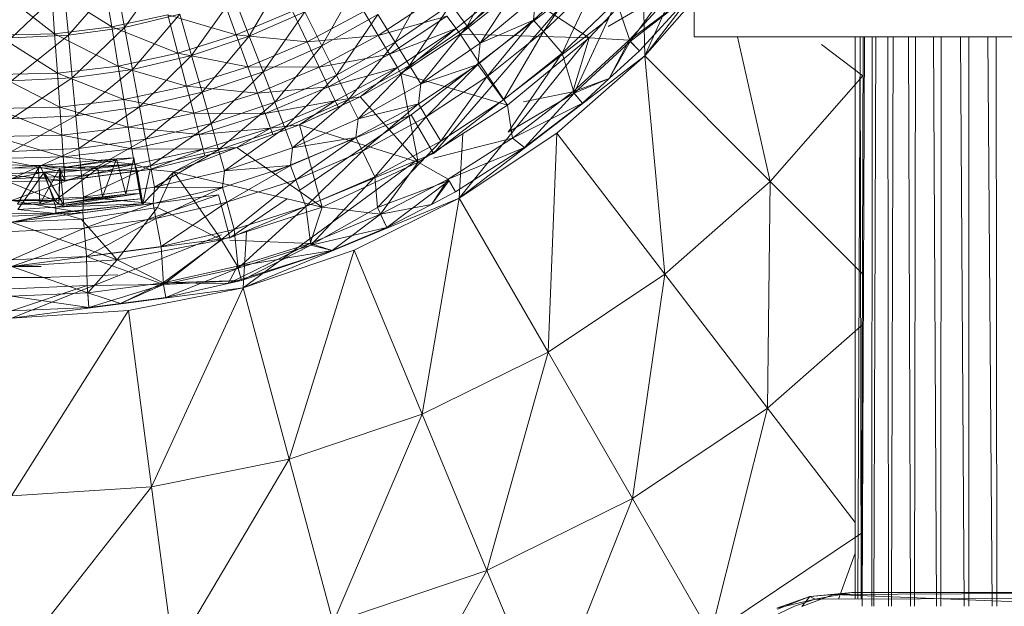
# Model space of a CAD drawing. Units: inches. Extents: x -724 to 5996, y -2086 to 2666.
# Drawn here: x 952 to 1019, y 145 to 185 of the extents above; entities that cross this region are included whole.
import ezdxf

# ---------------------------------------------------------------- set-up
doc = ezdxf.new("R2010")
doc.units = ezdxf.units.IN
doc.header["$MEASUREMENT"] = 0

msp = doc.modelspace()

# ---------------------------------------------------------------- linework, layer by layer
at = {"lineweight": 9}
for p, q in [((997.912, 183.521), (997.912, 191.522)), ((994.575, 182.242), (997.912, 189.753)), ((982.576, 184.261), (984.965, 188.637)), ((995.715, 188.689), (990.814, 183.47)), ((959.432, 184.17), (962.289, 188.138)), ((967.856, 183.566), (970.321, 187.82)), ((987.061, 184.656), (990.538, 187.98)), ((990.538, 187.98), (987.741, 183.88)), ((955.63, 183.64), (958.842, 187.327)), ((958.557, 184.196), (958.06, 187.193)), ((959.432, 184.17), (958.842, 187.327)), ((972.754, 182.928), (975.198, 187.223)), ((977.713, 183.161), (980.134, 187.496)), ((981.826, 184.094), (985.526, 187.086)), ((982.111, 183.705), (985.526, 187.086)), ((986.206, 187.275), (982.576, 184.261)), ((983.457, 183.096), (986.206, 187.275)), ((987.741, 183.88), (991.285, 187.267)), ((989.003, 182.435), (991.285, 187.267)), ((996.994, 187.097), (992.101, 184.226)), ((996.994, 187.097), (993.514, 183.303)), ((996.61, 187.419), (993.598, 183.216)), ((994.48, 187.374), (994.575, 182.242)), ((954.703, 183.742), (950.898, 186.688)), ((951.796, 183.463), (955.333, 186.838)), ((954.703, 183.742), (954.49, 186.773)), ((958.557, 184.196), (954.49, 186.773)), ((955.63, 183.64), (955.333, 186.838)), ((978.794, 178.256), (989.979, 186.838)), ((980.297, 175.658), (989.979, 186.838)), ((982.111, 183.705), (985.852, 186.72)), ((985.852, 186.72), (990.814, 183.47)), ((993.514, 183.303), (997.758, 186.454)), ((997.758, 186.454), (993.598, 183.216)), ((997.758, 186.454), (994.223, 182.595)), ((994.575, 182.242), (997.912, 186.591)), ((963.961, 182.261), (966.806, 186.27)), ((966.975, 183.658), (966.051, 186.172)), ((967.856, 183.566), (966.806, 186.27)), ((976.57, 183.619), (980.338, 186.121)), ((981.465, 185.731), (977.713, 183.161)), ((978.687, 181.595), (981.465, 185.731)), ((982.576, 184.261), (981.465, 185.731)), ((983.457, 183.096), (987.189, 186.197)), ((987.061, 184.656), (987.189, 186.197)), ((989.003, 182.435), (992.668, 185.942)), ((992.668, 185.942), (989.799, 179.732)), ((992.668, 185.942), (993.598, 183.216)), ((994.575, 182.242), (997.912, 186.049)), ((997.912, 186.049), (994.575, 182.242)), ((958.557, 184.196), (962.35, 185.008)), ((963.167, 185.05), (959.432, 184.17)), ((959.964, 181.321), (963.167, 185.05)), ((963.033, 182.418), (962.35, 185.008)), ((966.975, 183.658), (962.35, 185.008)), ((963.961, 182.261), (963.167, 185.05)), ((966.975, 183.658), (970.78, 185.26)), ((967.856, 183.566), (971.611, 185.225)), ((968.783, 181.174), (971.611, 185.225)), ((971.768, 183.189), (970.78, 185.26)), ((972.754, 182.928), (971.611, 185.225)), ((971.768, 183.189), (975.599, 185.244)), ((976.55, 185.042), (972.754, 182.928)), ((973.742, 180.948), (976.55, 185.042)), ((976.57, 183.619), (975.599, 185.244)), ((977.713, 183.161), (976.55, 185.042)), ((981.21, 184.933), (976.57, 183.619)), ((977.326, 182.355), (981.21, 184.933)), ((980.297, 175.658), (992.101, 184.717)), ((981.826, 184.094), (981.21, 184.933)), ((983.303, 181.657), (987.061, 184.656)), ((983.457, 183.096), (987.061, 184.656)), ((987.061, 184.656), (983.907, 180.822)), ((987.061, 184.656), (987.741, 183.88)), ((950.825, 183.651), (954.703, 183.742)), ((954.891, 181.07), (950.825, 183.651)), ((951.796, 180.564), (955.63, 183.64)), ((955.63, 183.64), (951.796, 183.463)), ((954.703, 183.742), (958.557, 184.196)), ((954.891, 181.07), (954.703, 183.742)), ((958.996, 181.553), (954.703, 183.742)), ((959.432, 184.17), (955.63, 183.64)), ((955.897, 180.753), (955.63, 183.64)), ((955.897, 180.753), (959.432, 184.17)), ((958.996, 181.553), (958.557, 184.196)), ((963.033, 182.418), (958.557, 184.196)), ((959.964, 181.321), (959.432, 184.17)), ((963.033, 182.418), (966.975, 183.658)), ((967.766, 181.503), (966.975, 183.658)), ((971.768, 183.189), (966.975, 183.658)), ((976.57, 183.619), (971.768, 183.189)), ((972.585, 181.481), (976.57, 183.619)), ((977.326, 182.355), (976.57, 183.619)), ((981.826, 184.094), (977.326, 182.355)), ((977.861, 181.462), (981.826, 184.094)), ((978.105, 181.053), (981.826, 184.094)), ((978.105, 181.053), (982.111, 183.705)), ((982.576, 184.261), (978.687, 181.595)), ((979.451, 180.354), (982.576, 184.261)), ((981.826, 184.094), (982.111, 183.705)), ((982.111, 183.705), (985.299, 178.908)), ((982.111, 183.705), (990.814, 183.47)), ((983.457, 183.096), (982.576, 184.261)), ((983.907, 180.822), (987.741, 183.88)), ((985.035, 179.271), (987.741, 183.88)), ((989.003, 182.435), (987.741, 183.88)), ((967.856, 183.566), (963.961, 182.261)), ((964.664, 179.793), (967.856, 183.566)), ((967.766, 181.503), (971.768, 183.189)), ((968.783, 181.174), (967.856, 183.566)), ((972.585, 181.481), (971.768, 183.189)), ((977.713, 183.161), (973.742, 180.948)), ((974.565, 179.298), (977.713, 183.161)), ((978.687, 181.595), (977.713, 183.161)), ((979.451, 180.354), (983.457, 183.096)), ((982.044, 172.627), (990.782, 183.47)), ((983.303, 181.657), (983.457, 183.096)), ((985.299, 178.908), (990.814, 183.47)), ((990.814, 183.47), (989.721, 179.825)), ((993.514, 183.303), (989.721, 179.825)), ((993.598, 183.216), (989.799, 179.732)), ((990.814, 183.47), (993.514, 183.303)), ((993.514, 183.303), (992.18, 180.723)), ((992.18, 180.723), (993.598, 183.216)), ((993.514, 183.303), (994.223, 182.595)), ((994.223, 182.595), (993.598, 183.216)), ((1076.913, 183.521), (997.912, 183.521)), ((1000.846, 183.521), (1003.054, 173.761)), ((1006.526, 183.022), (1009.304, 180.89)), ((1008.795, 145.555), (1008.795, 183.521)), ((1009.133, 183.521), (1008.984, 145.555)), ((1009.189, 145.555), (1009.131, 183.521)), ((1009.334, 183.521), (1009.23, 145.555)), ((1009.422, 183.521), (1009.277, 145.074)), ((1009.949, 183.521), (1009.924, 145.074)), ((1010.179, 183.521), (1010.051, 145.074)), ((1010.995, 183.521), (1011.051, 145.074)), ((1011.353, 183.521), (1011.248, 145.074)), ((1012.406, 183.521), (1012.54, 145.074)), ((1012.865, 183.521), (1012.793, 145.074)), ((1014.078, 183.521), (1014.281, 145.074)), ((1014.609, 183.521), (1014.574, 145.074)), ((1015.904, 183.521), (1016.162, 145.074)), ((1016.47, 183.521), (1016.474, 145.074)), ((1017.755, 183.521), (1018.05, 145.074)), ((1018.316, 183.521), (1018.359, 145.074)), ((958.996, 181.553), (963.033, 182.418)), ((963.621, 180.198), (963.033, 182.418)), ((967.766, 181.503), (963.033, 182.418)), ((972.754, 182.928), (968.783, 181.174)), ((969.582, 179.111), (972.754, 182.928)), ((977.326, 182.355), (972.585, 181.481)), ((973.742, 180.948), (972.754, 182.928)), ((973.219, 180.152), (977.326, 182.355)), ((977.861, 181.462), (977.326, 182.355)), ((985.035, 179.271), (989.003, 182.435)), ((989.003, 182.435), (985.349, 177.102)), ((989.003, 182.435), (989.799, 179.732)), ((994.223, 182.595), (992.18, 180.723)), ((994.223, 182.595), (992.18, 180.723)), ((963.961, 182.261), (959.964, 181.321)), ((960.435, 178.799), (963.961, 182.261)), ((964.664, 179.793), (963.961, 182.261)), ((979.288, 179.008), (983.303, 181.657)), ((979.451, 180.354), (983.303, 181.657)), ((983.303, 181.657), (979.817, 178.122)), ((982.044, 172.627), (994.575, 182.242)), ((983.303, 181.657), (983.907, 180.822)), ((994.575, 182.242), (988.625, 177.025)), ((994.575, 182.242), (988.625, 177.025)), ((994.575, 182.242), (995.927, 167.508)), ((994.575, 182.242), (1003.054, 173.761)), ((950.764, 180.973), (954.891, 181.07)), ((955.051, 178.78), (950.764, 180.973)), ((954.891, 181.07), (958.996, 181.553)), ((955.051, 178.78), (954.891, 181.07)), ((959.368, 179.288), (954.891, 181.07)), ((959.964, 181.321), (955.897, 180.753)), ((956.133, 178.2), (959.964, 181.321)), ((959.368, 179.288), (958.996, 181.553)), ((963.621, 180.198), (958.996, 181.553)), ((960.435, 178.799), (959.964, 181.321)), ((963.621, 180.198), (967.766, 181.503)), ((964.664, 179.793), (968.783, 181.174)), ((965.269, 177.666), (968.783, 181.174)), ((968.417, 179.726), (967.766, 181.503)), ((972.585, 181.481), (967.766, 181.503)), ((968.417, 179.726), (972.585, 181.481)), ((969.582, 179.111), (968.783, 181.174)), ((973.219, 180.152), (972.585, 181.481)), ((977.861, 181.462), (973.219, 180.152)), ((973.669, 179.213), (977.861, 181.462)), ((978.687, 181.595), (974.565, 179.298)), ((975.213, 177.993), (978.687, 181.595)), ((975.352, 179.472), (977.861, 181.462)), ((975.352, 179.472), (978.105, 181.053)), ((977.861, 181.462), (978.105, 181.053)), ((978.105, 181.053), (979.256, 175.073)), ((978.105, 181.053), (985.299, 178.908)), ((979.451, 180.354), (978.687, 181.595)), ((951.796, 177.998), (955.897, 180.753)), ((955.897, 180.753), (951.796, 180.564)), ((956.133, 178.2), (955.897, 180.753)), ((973.742, 180.948), (969.582, 179.111)), ((970.248, 177.393), (973.742, 180.948)), ((974.565, 179.298), (973.742, 180.948)), ((975.213, 177.993), (979.451, 180.354)), ((979.288, 179.008), (979.451, 180.354)), ((979.817, 178.122), (983.907, 180.822)), ((980.8, 176.476), (983.907, 180.822)), ((985.035, 179.271), (983.907, 180.822)), ((989.721, 179.825), (992.18, 180.723)), ((989.721, 179.825), (992.18, 180.723)), ((992.18, 180.723), (989.799, 179.732)), ((992.18, 180.723), (990.363, 179.059)), ((1003.054, 173.761), (1009.304, 180.89)), ((959.368, 179.288), (963.621, 180.198)), ((964.664, 179.793), (960.435, 178.799)), ((960.845, 176.625), (964.664, 179.793)), ((964.1, 178.368), (963.621, 180.198)), ((968.417, 179.726), (963.621, 180.198)), ((964.1, 178.368), (968.417, 179.726)), ((965.269, 177.666), (964.664, 179.793)), ((973.219, 180.152), (968.417, 179.726)), ((968.923, 178.343), (968.417, 179.726)), ((968.923, 178.343), (973.219, 180.152)), ((973.669, 179.213), (973.219, 180.152)), ((989.799, 179.732), (985.349, 177.102)), ((989.721, 179.825), (985.637, 176.692)), ((989.721, 179.825), (986.376, 179.131)), ((986.453, 176.06), (989.799, 179.732)), ((989.721, 179.825), (990.363, 179.059)), ((990.363, 179.059), (989.799, 179.732)), ((955.051, 178.78), (959.368, 179.288)), ((959.679, 177.421), (959.368, 179.288)), ((964.1, 178.368), (959.368, 179.288)), ((969.582, 179.111), (965.269, 177.666)), ((965.772, 175.894), (969.582, 179.111)), ((973.669, 179.213), (968.923, 178.343)), ((969.28, 177.365), (973.669, 179.213)), ((970.248, 177.393), (969.582, 179.111)), ((974.565, 179.298), (970.248, 177.393)), ((970.774, 176.033), (974.565, 179.298)), ((971.257, 177.577), (975.352, 179.472)), ((971.257, 177.577), (973.669, 179.213)), ((973.669, 179.213), (975.352, 179.472)), ((973.669, 179.213), (973.87, 178.787)), ((973.87, 178.787), (975.352, 179.472)), ((975.213, 177.993), (974.565, 179.298)), ((975.053, 176.728), (979.288, 179.008)), ((975.213, 177.993), (979.288, 179.008)), ((975.352, 179.472), (979.256, 175.073)), ((979.288, 179.008), (975.498, 175.799)), ((979.288, 179.008), (979.817, 178.122)), ((980.8, 176.476), (985.035, 179.271)), ((985.637, 176.692), (990.363, 179.059)), ((990.363, 179.059), (986.453, 176.06)), ((950.709, 178.679), (955.051, 178.78)), ((955.188, 176.892), (950.709, 178.679)), ((955.188, 176.892), (955.051, 178.78)), ((959.679, 177.421), (955.051, 178.78)), ((960.435, 178.799), (956.133, 178.2)), ((956.339, 175.996), (960.435, 178.799)), ((959.679, 177.421), (964.1, 178.368)), ((960.845, 176.625), (960.435, 178.799)), ((964.475, 176.945), (964.1, 178.368)), ((968.923, 178.343), (964.1, 178.368)), ((964.475, 176.945), (968.923, 178.343)), ((969.28, 177.365), (968.923, 178.343)), ((971.257, 177.577), (973.87, 178.787)), ((979.256, 175.073), (985.299, 178.908)), ((985.299, 178.908), (985.637, 176.692)), ((951.796, 175.786), (956.133, 178.2)), ((956.133, 178.2), (951.796, 177.998)), ((956.339, 175.996), (956.133, 178.2)), ((960.845, 176.625), (965.269, 177.666)), ((961.179, 174.814), (965.269, 177.666)), ((965.772, 175.894), (965.269, 177.666)), ((969.414, 174.371), (978.794, 178.256)), ((970.774, 176.033), (975.213, 177.993)), ((971.208, 173.12), (978.794, 178.256)), ((975.053, 176.728), (975.213, 177.993)), ((975.498, 175.799), (979.817, 178.122)), ((976.332, 174.071), (979.817, 178.122)), ((978.794, 178.256), (980.297, 175.658)), ((980.8, 176.476), (979.817, 178.122)), ((955.188, 176.892), (959.679, 177.421)), ((959.917, 175.968), (959.679, 177.421)), ((964.475, 176.945), (959.679, 177.421)), ((969.28, 177.365), (964.475, 176.945)), ((964.743, 175.938), (969.28, 177.365)), ((970.248, 177.393), (965.772, 175.894)), ((966.173, 174.49), (970.248, 177.393)), ((967.007, 176.049), (971.257, 177.577)), ((967.007, 176.049), (969.28, 177.365)), ((969.28, 177.365), (971.257, 177.577)), ((969.28, 177.365), (969.446, 176.926)), ((969.446, 176.926), (971.257, 177.577)), ((970.774, 176.033), (970.248, 177.393)), ((971.257, 177.577), (972.78, 172.024)), ((971.257, 177.577), (979.256, 175.073)), ((982.044, 172.627), (988.625, 177.025)), ((988.625, 177.025), (982.044, 172.627)), ((982.293, 177), (982.044, 172.627)), ((988.625, 177.025), (988.041, 162.241)), ((988.625, 177.025), (995.927, 167.508)), ((950.665, 176.786), (955.188, 176.892)), ((955.29, 175.423), (950.665, 176.786)), ((955.29, 175.423), (955.188, 176.892)), ((959.917, 175.968), (955.188, 176.892)), ((960.845, 176.625), (956.339, 175.996)), ((956.508, 174.162), (960.845, 176.625)), ((959.917, 175.968), (964.475, 176.945)), ((961.179, 174.814), (960.845, 176.625)), ((964.743, 175.938), (964.475, 176.945)), ((967.007, 176.049), (969.446, 176.926)), ((970.629, 174.838), (975.053, 176.728)), ((970.774, 176.033), (975.053, 176.728)), ((975.053, 176.728), (970.992, 173.872)), ((975.053, 176.728), (975.498, 175.799)), ((976.332, 174.071), (980.8, 176.476)), ((980.8, 176.476), (976.521, 172.003)), ((980.297, 175.337), (985.637, 176.692)), ((985.637, 176.692), (981.294, 173.926)), ((985.637, 176.692), (986.453, 176.06)), ((951.796, 173.944), (956.339, 175.996)), ((956.339, 175.996), (951.796, 175.786)), ((955.29, 175.423), (959.917, 175.968)), ((956.508, 174.162), (956.339, 175.996)), ((964.743, 175.938), (959.917, 175.968)), ((960.089, 174.941), (959.917, 175.968)), ((964.743, 175.938), (960.089, 174.941)), ((961.161, 174.561), (964.743, 175.938)), ((965.772, 175.894), (961.179, 174.814)), ((961.449, 173.379), (965.772, 175.894)), ((967.007, 176.049), (962.751, 174.415)), ((964.743, 175.938), (967.007, 176.049)), ((964.743, 175.938), (964.862, 175.485)), ((964.862, 175.485), (967.007, 176.049)), ((966.173, 174.49), (965.772, 175.894)), ((966.173, 174.49), (970.774, 176.033)), ((966.548, 169.964), (980.297, 175.658)), ((967.007, 176.049), (972.78, 172.024)), ((970.629, 174.838), (970.774, 176.033)), ((970.992, 173.872), (975.498, 175.799)), ((971.667, 172.077), (975.498, 175.799)), ((976.332, 174.071), (975.498, 175.799)), ((981.294, 173.926), (986.453, 176.06)), ((986.453, 176.06), (981.797, 173.06)), ((950.63, 175.313), (955.29, 175.423)), ((955.362, 174.385), (950.63, 175.313)), ((958.88, 175.281), (953.726, 174.836)), ((955.06, 174.651), (960.051, 175.349)), ((955.06, 174.651), (958.88, 175.281)), ((960.089, 174.941), (955.29, 175.423)), ((955.362, 174.385), (955.29, 175.423)), ((958.88, 175.281), (957.633, 174.636)), ((958.88, 175.281), (957.944, 172.721)), ((960.051, 175.349), (958.88, 175.281)), ((958.88, 175.281), (959.513, 172.901)), ((960.051, 175.349), (959.513, 172.901)), ((960.051, 175.349), (960.127, 174.923)), ((960.051, 175.349), (960.525, 172.598)), ((960.051, 175.349), (960.464, 172.947)), ((961.161, 174.561), (964.862, 175.485)), ((964.862, 175.485), (962.751, 174.415)), ((967.452, 166.584), (979.256, 175.264)), ((972.78, 172.024), (979.256, 175.073)), ((979.256, 175.073), (976.73, 171.55)), ((979.256, 175.073), (981.294, 173.926)), ((948.691, 174.926), (953.726, 174.836)), ((948.691, 174.926), (954.726, 172.47)), ((953.99, 174.39), (950.592, 173.713)), ((950.607, 174.273), (955.362, 174.385)), ((951.793, 174.667), (953.726, 174.836)), ((951.793, 174.667), (953.615, 174.673)), ((953.99, 174.39), (951.833, 174.3)), ((953.615, 174.673), (952.185, 172.231)), ((953.99, 174.39), (952.217, 171.867)), ((953.726, 174.836), (953.615, 174.673)), ((955.06, 174.651), (953.615, 174.673)), ((953.615, 174.673), (953.697, 172.236)), ((955.06, 174.651), (953.697, 172.236)), ((953.726, 174.836), (957.633, 174.636)), ((955.06, 174.651), (953.726, 174.836)), ((953.726, 174.836), (954.726, 172.47)), ((955.075, 174.531), (953.99, 174.39)), ((955.4, 173.826), (953.99, 174.39)), ((953.99, 174.39), (954.778, 172.033)), ((953.99, 174.39), (955.327, 172.163)), ((954.726, 172.47), (957.633, 174.636)), ((955.06, 174.651), (954.979, 172.223)), ((955.075, 174.531), (954.979, 172.223)), ((955.06, 174.651), (960.127, 174.923)), ((955.06, 174.651), (955.075, 174.531)), ((960.127, 174.923), (955.075, 174.531)), ((955.075, 174.531), (955.327, 172.163)), ((955.4, 173.826), (955.075, 174.531)), ((960.275, 174.478), (955.075, 174.531)), ((960.089, 174.941), (955.362, 174.385)), ((955.4, 173.826), (955.362, 174.385)), ((955.4, 173.826), (960.089, 174.941)), ((961.161, 174.561), (955.4, 173.826)), ((955.4, 173.826), (960.275, 174.478)), ((956.508, 174.162), (961.179, 174.814)), ((956.644, 172.709), (961.179, 174.814)), ((957.944, 172.721), (957.633, 174.636)), ((961.161, 174.561), (960.089, 174.941)), ((960.127, 174.923), (960.275, 174.478)), ((960.127, 174.923), (960.525, 172.598)), ((960.127, 174.923), (960.586, 172.249)), ((961.161, 174.561), (960.275, 174.478)), ((960.275, 174.478), (960.586, 172.249)), ((960.275, 174.478), (960.659, 172.261)), ((961.161, 174.561), (960.659, 172.261)), ((962.751, 174.415), (960.659, 172.261)), ((961.161, 174.561), (962.751, 174.415)), ((961.449, 173.379), (961.179, 174.814)), ((961.449, 173.379), (966.173, 174.49)), ((961.653, 172.003), (962.751, 174.415)), ((965.969, 169.813), (962.751, 174.415)), ((962.751, 174.415), (972.78, 172.024)), ((966.056, 173.352), (970.629, 174.838)), ((966.056, 173.352), (966.173, 174.49)), ((966.173, 174.49), (970.629, 174.838)), ((970.629, 174.838), (966.33, 172.357)), ((970.629, 174.838), (970.992, 173.872)), ((955.4, 173.826), (950.592, 173.713)), ((955.4, 173.826), (950.607, 174.273)), ((951.796, 172.485), (956.508, 174.162)), ((956.508, 174.162), (951.796, 173.944)), ((956.644, 172.709), (956.508, 174.162)), ((966.33, 172.357), (970.992, 173.872)), ((966.838, 170.509), (970.992, 173.872)), ((971.667, 172.077), (970.992, 173.872)), ((971.667, 172.077), (976.332, 174.071)), ((976.332, 174.071), (972.015, 169.465)), ((976.332, 174.071), (976.521, 172.003)), ((976.521, 172.003), (981.355, 173.821)), ((976.73, 171.55), (981.294, 173.926)), ((977.152, 170.643), (981.355, 173.821)), ((981.294, 173.926), (980.157, 172.207)), ((980.157, 172.207), (981.355, 173.821)), ((981.294, 173.926), (981.797, 173.06)), ((995.927, 167.508), (1003.054, 173.761)), ((1003.054, 173.761), (1002.877, 158.45)), ((1003.054, 173.761), (1009.342, 167.472)), ((956.644, 172.709), (961.449, 173.379)), ((961.365, 172.282), (961.449, 173.379)), ((961.365, 172.282), (966.056, 173.352)), ((961.449, 173.379), (966.056, 173.352)), ((966.056, 173.352), (961.551, 171.266)), ((966.056, 173.352), (966.33, 172.357)), ((981.797, 173.06), (980.157, 172.207)), ((981.797, 173.06), (980.157, 172.207)), ((948.866, 172.47), (954.726, 172.47)), ((951.796, 171.021), (965.772, 172.862)), ((951.796, 168.022), (965.772, 172.862)), ((951.796, 172.485), (956.644, 172.709)), ((951.796, 172.485), (956.601, 171.636)), ((954.726, 172.47), (952.185, 172.231)), ((954.726, 172.47), (953.697, 172.236)), ((954.726, 172.47), (957.944, 172.721)), ((954.726, 172.47), (954.979, 172.223)), ((954.778, 172.033), (960.525, 172.598)), ((960.464, 172.947), (954.979, 172.223)), ((954.979, 172.223), (959.513, 172.901)), ((957.944, 172.721), (954.979, 172.223)), ((955.327, 172.163), (960.464, 172.947)), ((960.525, 172.598), (955.327, 172.163)), ((956.601, 171.636), (956.644, 172.709)), ((956.644, 172.709), (961.365, 172.282)), ((957.944, 172.721), (959.513, 172.901)), ((960.464, 172.947), (959.513, 172.901)), ((960.525, 172.598), (960.464, 172.947)), ((961.551, 171.266), (966.33, 172.357)), ((961.894, 169.38), (966.33, 172.357)), ((965.772, 172.862), (966.548, 169.964)), ((966.838, 170.509), (966.33, 172.357)), ((966.548, 169.964), (970.421, 172.587)), ((967.452, 166.584), (982.044, 172.627)), ((982.044, 172.627), (974.948, 169.128)), ((982.044, 172.627), (974.948, 169.128)), ((982.044, 172.627), (979.538, 158.046)), ((982.044, 172.627), (988.041, 162.241)), ((951.796, 171.021), (954.944, 171.659)), ((953.697, 172.236), (952.185, 172.231)), ((954.778, 172.033), (952.217, 171.867)), ((952.217, 171.867), (954.775, 171.604)), ((954.979, 172.223), (953.697, 172.236)), ((954.775, 171.604), (960.586, 172.249)), ((954.778, 172.033), (954.775, 171.604)), ((954.778, 172.033), (960.586, 172.249)), ((954.778, 172.033), (955.327, 172.163)), ((960.659, 172.261), (954.944, 171.659)), ((956.502, 171.227), (954.944, 171.659)), ((955.327, 172.163), (954.979, 172.223)), ((961.653, 172.003), (956.502, 171.227)), ((956.601, 171.636), (961.365, 172.282)), ((961.365, 172.282), (956.694, 170.609)), ((961.653, 172.003), (958.938, 168.471)), ((960.586, 172.249), (960.659, 172.261)), ((961.365, 172.282), (961.551, 171.266)), ((965.969, 169.813), (961.653, 172.003)), ((965.969, 169.813), (972.78, 172.024)), ((966.838, 170.509), (971.667, 172.077)), ((971.667, 172.077), (967.097, 167.915)), ((971.667, 172.077), (972.015, 169.465)), ((972.78, 172.024), (971.975, 169.58)), ((976.521, 172.003), (972.015, 169.465)), ((976.73, 171.55), (972.78, 172.024)), ((977.152, 170.643), (976.521, 172.003)), ((976.73, 171.55), (980.157, 172.207)), ((976.73, 171.55), (980.157, 172.207)), ((980.157, 172.207), (977.152, 170.643)), ((948.648, 171.623), (954.775, 171.604)), ((951.796, 171.42), (956.601, 171.636)), ((954.775, 171.604), (951.796, 171.021)), ((951.796, 171.021), (956.502, 171.227)), ((958.938, 168.471), (951.796, 171.021)), ((958.938, 168.471), (956.502, 171.227)), ((956.601, 171.636), (956.694, 170.609)), ((956.694, 170.609), (961.551, 171.266)), ((956.865, 168.699), (961.551, 171.266)), ((961.894, 169.38), (961.551, 171.266)), ((976.73, 171.55), (971.975, 169.58)), ((976.73, 171.55), (973.454, 169.111)), ((976.73, 171.55), (977.152, 170.643)), ((956.694, 170.609), (951.796, 170.388)), ((951.796, 168.471), (956.694, 170.609)), ((956.865, 168.699), (956.694, 170.609)), ((961.894, 169.38), (966.838, 170.509)), ((966.838, 170.509), (962.063, 166.798)), ((966.838, 170.509), (967.097, 167.915)), ((967.676, 170.367), (967.452, 166.584)), ((977.152, 170.643), (972.015, 169.465)), ((977.152, 170.643), (973.454, 169.111)), ((977.152, 170.643), (973.454, 169.111)), ((951.796, 164.522), (965.969, 170.153)), ((951.796, 168.022), (966.548, 169.964)), ((965.969, 169.813), (958.938, 168.471)), ((965.969, 169.813), (958.938, 168.471)), ((958.938, 168.471), (965.969, 169.813)), ((965.969, 169.813), (962.039, 166.918)), ((965.969, 169.813), (967.065, 168.032)), ((966.548, 169.79), (971.975, 169.58)), ((956.865, 168.699), (961.894, 169.38)), ((961.894, 169.38), (962.063, 166.798)), ((971.975, 169.58), (966.423, 166.866)), ((973.454, 169.111), (966.423, 166.866)), ((971.975, 169.58), (967.065, 168.032)), ((967.065, 168.032), (973.454, 169.111)), ((967.065, 168.032), (973.454, 169.111)), ((972.015, 169.465), (967.097, 167.915)), ((972.015, 169.465), (967.097, 167.915)), ((967.324, 167.067), (972.015, 169.465)), ((967.324, 167.067), (972.015, 169.465)), ((973.454, 169.111), (967.324, 167.067)), ((967.452, 166.584), (974.948, 169.128)), ((974.948, 169.128), (967.452, 166.584)), ((974.948, 169.128), (970.559, 154.998)), ((971.975, 169.58), (973.454, 169.111)), ((973.454, 169.111), (972.015, 169.465)), ((974.948, 169.128), (979.538, 158.046)), ((951.796, 168.471), (956.865, 168.699)), ((958.938, 168.471), (951.796, 168.022)), ((958.938, 168.471), (951.796, 168.022)), ((951.796, 168.022), (958.938, 168.471)), ((956.865, 168.699), (956.894, 166.744)), ((956.865, 168.699), (962.063, 166.798)), ((958.938, 168.471), (956.938, 166.246)), ((962.039, 166.918), (958.938, 168.471)), ((949.796, 168.022), (953.796, 168.022)), ((956.938, 166.246), (951.796, 168.022)), ((962.039, 166.918), (967.065, 168.032)), ((967.097, 167.915), (962.063, 166.798)), ((967.097, 167.915), (962.063, 166.798)), ((962.217, 165.933), (967.097, 167.915)), ((967.065, 168.032), (966.423, 166.866)), ((967.065, 168.032), (966.423, 166.866)), ((967.065, 168.032), (967.324, 167.067)), ((967.324, 167.067), (967.097, 167.915)), ((967.324, 167.067), (967.097, 167.915)), ((949.796, 167.269), (954.386, 167.277)), ((953.796, 167.269), (958.97, 167.468)), ((953.796, 167.269), (954.386, 167.277)), ((962.039, 166.918), (967.324, 167.067)), ((967.324, 167.067), (962.063, 166.798)), ((967.324, 167.067), (962.217, 165.933)), ((967.324, 167.067), (966.423, 166.866)), ((988.041, 162.241), (995.927, 167.508)), ((995.927, 167.508), (993.75, 152.352)), ((995.927, 167.508), (1002.877, 158.45)), ((951.796, 166.522), (956.894, 166.744)), ((951.796, 165.022), (956.894, 166.744)), ((951.796, 164.522), (967.452, 166.584)), ((962.063, 166.798), (956.894, 166.744)), ((957.025, 165.25), (956.894, 166.744)), ((962.039, 166.918), (956.938, 166.246)), ((957.025, 165.25), (962.063, 166.798)), ((962.039, 166.918), (959.162, 165.531)), ((959.162, 165.531), (962.063, 166.798)), ((967.452, 166.584), (959.691, 165.04)), ((967.452, 166.584), (959.691, 165.04)), ((967.452, 166.584), (961.257, 153.148)), ((962.039, 166.918), (966.423, 166.866)), ((962.039, 166.918), (962.217, 165.933)), ((962.217, 165.933), (962.063, 166.798)), ((962.217, 165.933), (962.063, 166.798)), ((967.452, 166.584), (970.559, 154.998)), ((956.938, 166.246), (951.796, 166.022)), ((951.796, 166.022), (957.025, 165.25)), ((956.938, 166.246), (959.162, 165.531)), ((956.938, 166.246), (959.162, 165.531)), ((956.938, 166.246), (957.025, 165.25)), ((962.217, 165.933), (959.162, 165.531)), ((962.217, 165.933), (959.162, 165.531)), ((957.025, 165.25), (951.796, 165.022)), ((951.796, 164.522), (959.691, 165.04)), ((959.691, 165.04), (951.796, 164.522)), ((959.691, 165.04), (951.796, 152.528)), ((957.025, 165.25), (959.162, 165.531)), ((959.691, 165.04), (961.257, 153.148)), ((1002.877, 158.45), (1009.342, 164.122)), ((979.538, 158.046), (988.041, 162.241)), ((988.041, 162.241), (983.904, 147.498)), ((988.041, 162.241), (993.75, 152.352)), ((993.75, 152.352), (1002.877, 158.45)), ((1002.877, 158.45), (999.037, 143.195)), ((1002.877, 158.45), (1008.795, 150.736)), ((970.559, 154.998), (979.538, 158.046)), ((979.538, 158.046), (973.512, 143.97)), ((979.538, 158.046), (983.904, 147.498)), ((961.257, 153.148), (970.559, 154.998)), ((970.559, 154.998), (962.749, 141.829)), ((970.559, 154.998), (973.512, 143.97)), ((951.796, 152.528), (961.257, 153.148)), ((961.257, 153.148), (951.796, 141.11)), ((961.257, 153.148), (962.749, 141.829)), ((983.904, 147.498), (993.75, 152.352)), ((993.75, 152.352), (987.953, 137.729)), ((993.75, 152.352), (999.037, 143.195)), ((999.037, 143.195), (1009.296, 150.051)), ((1008.795, 148.652), (1007.658, 145.555)), ((973.512, 143.97), (983.904, 147.498)), ((983.904, 147.498), (976.248, 133.756)), ((983.904, 147.498), (987.953, 137.729)), ((1003.511, 144.957), (1005.737, 145.727)), ((1005.737, 145.727), (1003.54, 144.885)), ((1005.194, 145.06), (1007.339, 145.88)), ((1005.194, 145.06), (1005.737, 145.727)), ((1008.565, 146.002), (1005.737, 145.727)), ((1007.339, 145.88), (1005.737, 145.727)), ((1006.101, 145.555), (1005.737, 145.727)), ((1008.565, 146.002), (1006.101, 145.555)), ((1030.64, 146.002), (1007.339, 145.88)), ((1008.565, 146.002), (1007.339, 145.88)), ((1027.268, 145.072), (1007.339, 145.88)), ((1030.64, 146.002), (1008.565, 146.002)), ((1149.275, 146.002), (1008.565, 146.002)), ((1004.694, 145.074), (1001.543, 143.584)), ((1006.101, 145.555), (1003.511, 144.957)), ((1004.694, 145.074), (1006.101, 145.555)), ((1030.64, 145.631), (1006.101, 145.555)), ((1006.526, 145.555), (1006.101, 145.555))]:
    msp.add_line(p, q, dxfattribs=at)

doc.saveas('drawing.dxf')
